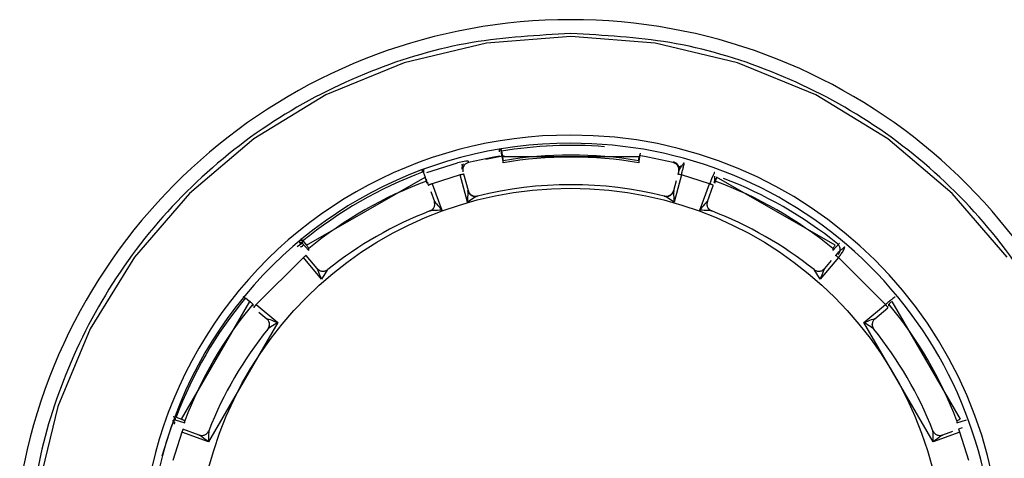
# Model space of a CAD drawing. Extents: x -37.6 to -3.6, y -0.3 to 21.7.
# Drawn here: x -20.8 to -19.8, y 9.3 to 9.8 of the extents above; entities that cross this region are included whole.
import ezdxf

# ---------------------------------------------------------------- set-up
doc = ezdxf.new("R2010")
doc.units = 0
doc.header["$LTSCALE"] = 0.5
doc.header["$MEASUREMENT"] = 0
doc.layers.add('Layer 1', color=7, linetype='CONTINUOUS')

msp = doc.modelspace()

# ---------------------------------------------------------------- linework, layer by layer
at = {"layer": 'Layer 1'}
for p, q in [((-20.22951, 9.74843), (-20.31073, 9.74208)), ((-20.14828, 9.74208), (-20.22951, 9.74843)), ((-20.31073, 9.74208), (-20.38996, 9.72317)), ((-20.06906, 9.72317), (-20.14828, 9.74208)), ((-20.38996, 9.72317), (-20.46523, 9.69218)), ((-19.99378, 9.69218), (-20.06906, 9.72317)), ((-20.46523, 9.69218), (-20.5347, 9.64986)), ((-19.92431, 9.64986), (-19.99378, 9.69218)), ((-20.5347, 9.64986), (-20.59665, 9.59727)), ((-19.86236, 9.59727), (-19.92431, 9.64986)), ((-20.29856, 9.63952), (-20.29856, 9.63733)), ((-20.29682, 9.64047), (-20.29629, 9.63796)), ((-20.30375, 9.63215), (-20.32807, 9.62691)), ((-20.31139, 9.63014), (-20.29355, 9.63382)), ((-20.29793, 9.63318), (-20.30375, 9.63215)), ((-20.29646, 9.63804), (-20.29646, 9.63596)), ((-20.29646, 9.63596), (-20.29481, 9.6268)), ((-20.29629, 9.63796), (-20.29541, 9.63271)), ((-20.29541, 9.63271), (-20.1636, 9.63271)), ((-20.1642, 9.6268), (-20.16255, 9.63596)), ((-20.15526, 9.63215), (-20.16371, 9.63361)), ((-20.13094, 9.62691), (-20.15526, 9.63215)), ((-20.37173, 9.61787), (-20.37285, 9.62022)), ((-20.37101, 9.61803), (-20.37101, 9.62023)), ((-20.36804, 9.61743), (-20.3387, 9.62672)), ((-20.32807, 9.62691), (-20.32807, 9.62796)), ((-20.29481, 9.6268), (-20.29481, 9.62875)), ((-20.1642, 9.62875), (-20.1642, 9.6268)), ((-20.12515, 9.6232), (-20.12495, 9.62044)), ((-20.48401, 9.54737), (-20.36986, 9.61288)), ((-20.37173, 9.61787), (-20.36986, 9.61288)), ((-20.36928, 9.6113), (-20.36799, 9.60973)), ((-20.33591, 9.61506), (-20.36311, 9.60649)), ((-20.32886, 9.58891), (-20.33591, 9.61506)), ((-20.33333, 9.61908), (-20.33333, 9.61804)), ((-20.32816, 9.59985), (-20.33242, 9.61565)), ((-20.1231, 9.61506), (-20.13015, 9.58891)), ((-20.12568, 9.61908), (-20.12661, 9.61559)), ((-20.12568, 9.61804), (-20.12568, 9.61908)), ((-20.09591, 9.60649), (-20.1231, 9.61506)), ((-19.97501, 9.54737), (-20.08916, 9.61288)), ((-20.36859, 9.6091), (-20.36859, 9.60716)), ((-20.36776, 9.60819), (-20.36651, 9.60483)), ((-20.36706, 9.60752), (-20.36776, 9.60819)), ((-20.36699, 9.60748), (-20.36706, 9.60752)), ((-20.36311, 9.60649), (-20.35379, 9.58106)), ((-20.12825, 9.6095), (-20.13085, 9.59985)), ((-20.10522, 9.58106), (-20.09591, 9.60649)), ((-20.09811, 9.58951), (-20.09245, 9.60498)), ((-20.09126, 9.60819), (-20.09195, 9.60752)), ((-20.09043, 9.60716), (-20.09043, 9.6091)), ((-20.59665, 9.59727), (-20.64957, 9.53568)), ((-20.36434, 9.59891), (-20.3609, 9.58951)), ((-19.80944, 9.53568), (-19.86236, 9.59727)), ((-20.48852, 9.54888), (-20.49303, 9.5457)), ((-20.49061, 9.55141), (-20.49061, 9.54939)), ((-20.48943, 9.55331), (-20.48742, 9.55148)), ((-20.48805, 9.55135), (-20.48805, 9.54927)), ((-20.48805, 9.54927), (-20.4817, 9.54224)), ((-20.48742, 9.55148), (-20.48401, 9.54737)), ((-20.4817, 9.54224), (-20.4817, 9.54419)), ((-19.97732, 9.54224), (-19.97097, 9.54927)), ((-19.97732, 9.54419), (-19.97732, 9.54224)), ((-20.64957, 9.53568), (-20.69214, 9.46663)), ((-20.48701, 9.53539), (-20.53244, 9.49023)), ((-20.4695, 9.51465), (-20.48701, 9.53539)), ((-20.47365, 9.5248), (-20.48428, 9.53739)), ((-19.97201, 9.53539), (-19.98951, 9.51465)), ((-19.97252, 9.54005), (-19.97478, 9.53727)), ((-19.92657, 9.49023), (-19.97201, 9.53539)), ((-19.97886, 9.5325), (-19.98536, 9.5248)), ((-20.60441, 9.37973), (-20.5385, 9.4932)), ((-20.54264, 9.49659), (-20.5385, 9.4932)), ((-20.5357, 9.4905), (-20.5357, 9.48856)), ((-20.53244, 9.49023), (-20.51158, 9.47283)), ((-19.94743, 9.47283), (-19.92657, 9.49023)), ((-19.92331, 9.48856), (-19.92331, 9.4905)), ((-19.92051, 9.4932), (-19.8546, 9.37973)), ((-20.5299, 9.48298), (-20.52219, 9.47655)), ((-19.93682, 9.47655), (-19.92424, 9.48704)), ((-20.51158, 9.47283), (-20.57839, 9.35781)), ((-20.52219, 9.47655), (-20.5222, 9.47657)), ((-19.88063, 9.35781), (-19.94743, 9.47283)), ((-19.93682, 9.47657), (-19.93682, 9.47655)), ((-20.69214, 9.46663), (-20.72332, 9.39181)), ((-20.72332, 9.39181), (-20.74234, 9.31306)), ((-20.61174, 9.37811), (-20.61378, 9.37316)), ((-20.6107, 9.37874), (-20.61065, 9.37891)), ((-20.61064, 9.37896), (-20.61068, 9.37885)), ((-20.61036, 9.38105), (-20.61036, 9.37897)), ((-20.61036, 9.37897), (-20.60101, 9.37613)), ((-20.60943, 9.3816), (-20.60441, 9.37973)), ((-20.60101, 9.37613), (-20.60101, 9.37807)), ((-19.858, 9.37613), (-19.84866, 9.37897)), ((-19.858, 9.37807), (-19.858, 9.37613)), ((-20.61378, 9.37316), (-20.62312, 9.344)), ((-20.60398, 9.36707), (-20.61259, 9.34004)), ((-20.57839, 9.35781), (-20.60398, 9.36707)), ((-20.58726, 9.36448), (-20.60292, 9.37015)), ((-19.85504, 9.36707), (-19.88063, 9.35781)), ((-19.86224, 9.36793), (-19.87175, 9.36448)), ((-19.85295, 9.37131), (-19.85627, 9.37002)), ((-19.84642, 9.34004), (-19.85504, 9.36707))]:
    msp.add_line(p, q, dxfattribs=at)
msp.add_circle((-20.22977, 9.24251), 0.35971, dxfattribs=at)
for centre, radius, start, end in [((-20.22951, 9.22685), 0.53775, 9.4154, 170.60595), ((-20.23135, 9.2414), 0.41194, 89.72583, 270.25133), ((-20.22825, 9.24016), 0.41317, 0.1706, 90.15691), ((-20.23132, 9.24056), 0.40496, 89.75322, 270.26121), ((-20.29825, 9.63774), 0.00181, 9.72819, 99.82385), ((-20.22951, 9.23539), 0.40808, 85.43725, 99.41984), ((-20.22827, 9.23935), 0.40617, 0.17064, 90.18415), ((-20.22951, 9.2351), 0.39903, 80.58065, 99.41935), ((-20.22951, 9.23316), 0.39903, 80.58063, 99.41937), ((-20.2301, 9.23708), 0.40627, 110.40334, 129.29866), ((-20.22891, 9.22972), 0.40908, 51.26208, 69.03603), ((-20.23009, 9.23676), 0.39726, 110.40371, 129.29819), ((-20.22951, 9.22945), 0.37617, 76.17355, 103.82645), ((-20.22893, 9.23676), 0.39727, 50.70193, 69.59617), ((-20.23005, 9.23097), 0.37455, 111.1338, 128.56824), ((-20.22896, 9.23097), 0.37455, 51.43176, 68.8662), ((-20.48945, 9.55019), 0.00182, 39.74006, 107.12156), ((-20.23263, 9.23963), 0.40266, 140.34613, 159.35502), ((-20.23256, 9.23925), 0.39373, 140.34662, 159.35442), ((-20.22645, 9.23925), 0.39373, 20.64558, 39.65338), ((-20.23238, 9.23332), 0.37121, 141.081, 158.62006), ((-20.22663, 9.23332), 0.37121, 21.37994, 38.919)]:
    msp.add_arc(centre, radius, start, end, dxfattribs=at)
for points, knots in [([(-20.22951, 9.7512), (-20.26139, 9.74952), (-20.32708, 9.74604), (-20.42451, 9.71713), (-20.51822, 9.66919), (-20.6018, 9.60159), (-20.66981, 9.51851), (-20.71804, 9.42536), (-20.7471, 9.32864), (-20.75059, 9.26348), (-20.75228, 9.23192)], [0, 0, 0, 0, 0.116573, 0.240128, 0.368821, 0.500244, 0.631667, 0.760359, 0.883915, 1, 1, 1, 1]), ([(-19.70673, 9.23192), (-19.70842, 9.26348), (-19.71192, 9.32864), (-19.74098, 9.42536), (-19.78921, 9.51851), (-19.85721, 9.60159), (-19.9408, 9.66919), (-20.0345, 9.71713), (-20.13193, 9.74604), (-20.19762, 9.74952), (-20.22951, 9.7512)], [0, 0, 0, 0, 0.116085, 0.239641, 0.368333, 0.499756, 0.631179, 0.759872, 0.883427, 1, 1, 1, 1]), ([(-20.29646, 9.63804), (-20.29646, 9.6381), (-20.29647, 9.6382), (-20.29654, 9.63868), (-20.29665, 9.63943), (-20.29676, 9.64012), (-20.29682, 9.64047)], [0, 0, 0, 0, 0.217797, 0.432383, 0.711273, 1, 1, 1, 1]), ([(-20.29541, 9.63271), (-20.29534, 9.6323), (-20.29521, 9.63149), (-20.29503, 9.63036), (-20.29489, 9.62945), (-20.29482, 9.62891), (-20.29481, 9.6288), (-20.29481, 9.62875)], [0, 0, 0, 0, 0.214681, 0.429359, 0.644064, 0.85877, 1, 1, 1, 1]), ([(-20.1642, 9.62875), (-20.1642, 9.62883), (-20.16418, 9.629), (-20.16408, 9.62973), (-20.16393, 9.63073), (-20.16376, 9.63178), (-20.16365, 9.63244), (-20.1636, 9.63271)], [0, 0, 0, 0, 0.214703, 0.429374, 0.644081, 0.858791, 1, 1, 1, 1]), ([(-20.37208, 9.6179), (-20.37209, 9.61795), (-20.3721, 9.61805), (-20.37221, 9.61839), (-20.37234, 9.61879), (-20.37253, 9.61936), (-20.37272, 9.61988), (-20.37285, 9.62022)], [0, 0, 0, 0, 0.205411, 0.407887, 0.55563, 0.699477, 1, 1, 1, 1]), ([(-20.32807, 9.62796), (-20.32813, 9.62804), (-20.32824, 9.6282), (-20.32939, 9.62828), (-20.33265, 9.62795), (-20.33645, 9.62718), (-20.3387, 9.62672)], [0, 0, 0, 0, 0.139113, 0.276842, 0.571506, 1, 1, 1, 1]), ([(-20.33484, 9.62519), (-20.3344, 9.62465), (-20.33363, 9.62372), (-20.33345, 9.62298), (-20.33337, 9.62266)], [0, 0, 0, 0, 0.576405, 1, 1, 1, 1]), ([(-20.33406, 9.62045), (-20.33409, 9.6209), (-20.33414, 9.62183), (-20.3339, 9.62325), (-20.33343, 9.62465), (-20.3329, 9.62546), (-20.33263, 9.62587)], [0, 0, 0, 0, 0.23277, 0.479702, 0.737075, 1, 1, 1, 1]), ([(-20.32807, 9.62691), (-20.32898, 9.62658), (-20.33079, 9.6259), (-20.33272, 9.62366), (-20.33376, 9.6209), (-20.33347, 9.61899), (-20.33333, 9.61804)], [0, 0, 0, 0, 0.249995, 0.500009, 0.750004, 1, 1, 1, 1]), ([(-20.13094, 9.62796), (-20.13003, 9.62762), (-20.12822, 9.62694), (-20.12629, 9.6247), (-20.12526, 9.62194), (-20.12554, 9.62004), (-20.12568, 9.61908)], [0, 0, 0, 0, 0.250005, 0.500008, 0.750016, 1, 1, 1, 1]), ([(-20.12568, 9.61804), (-20.12554, 9.61899), (-20.12526, 9.6209), (-20.12629, 9.62366), (-20.12822, 9.6259), (-20.13003, 9.62658), (-20.13094, 9.62691)], [0, 0, 0, 0, 0.249984, 0.499992, 0.749995, 1, 1, 1, 1]), ([(-20.12031, 9.62672), (-20.1205, 9.6266), (-20.12088, 9.62636), (-20.12187, 9.62504), (-20.1232, 9.62289), (-20.12498, 9.62055), (-20.12547, 9.61951), (-20.12568, 9.61908)], [0, 0, 0, 0, 0.174775, 0.342605, 0.635576, 0.849281, 1, 1, 1, 1]), ([(-20.12544, 9.62127), (-20.12542, 9.6214), (-20.12537, 9.62167), (-20.1248, 9.62249), (-20.12416, 9.62329), (-20.1237, 9.62387)], [0, 0, 0, 0, 0.195008, 0.418191, 1, 1, 1, 1]), ([(-20.1231, 9.61506), (-20.12273, 9.61645), (-20.12198, 9.61922), (-20.12105, 9.62295), (-20.12041, 9.62577), (-20.12034, 9.6264), (-20.12031, 9.62672)], [0, 0, 0, 0, 0.249991, 0.499998, 0.750002, 1, 1, 1, 1]), ([(-20.37101, 9.61803), (-20.37118, 9.61796), (-20.37143, 9.61785), (-20.37159, 9.61767), (-20.37164, 9.61762)], [0, 0, 0, 0, 0.710085, 1, 1, 1, 1]), ([(-20.36859, 9.6091), (-20.3686, 9.60918), (-20.36863, 9.60935), (-20.36885, 9.61005), (-20.36917, 9.611), (-20.36953, 9.61199), (-20.36976, 9.61263), (-20.36986, 9.61288)], [0, 0, 0, 0, 0.214687, 0.429384, 0.644082, 0.858773, 1, 1, 1, 1]), ([(-20.33241, 9.61559), (-20.33246, 9.61563), (-20.33256, 9.61571), (-20.33337, 9.61562), (-20.33453, 9.61541), (-20.33545, 9.61517), (-20.33591, 9.61506)], [0, 0, 0, 0, 0.249985, 0.5, 0.750017, 1, 1, 1, 1]), ([(-20.1231, 9.61506), (-20.12356, 9.61517), (-20.12448, 9.61541), (-20.12564, 9.61562), (-20.12645, 9.61571), (-20.12655, 9.61563), (-20.12661, 9.61559)], [0, 0, 0, 0, 0.250025, 0.499986, 0.750018, 1, 1, 1, 1]), ([(-20.09097, 9.61743), (-20.0911, 9.6173), (-20.09133, 9.61706), (-20.092, 9.61585), (-20.09302, 9.61373), (-20.09444, 9.61037), (-20.09543, 9.60775), (-20.09591, 9.60649)], [0, 0, 0, 0, 0.1641543, 0.3047305, 0.5143028, 0.7664214, 1, 1, 1, 1]), ([(-20.09126, 9.60819), (-20.09116, 9.60864), (-20.09094, 9.60975), (-20.09099, 9.61212), (-20.09091, 9.61337), (-20.09088, 9.61387)], [0, 0, 0, 0, 0.293889, 0.713068, 1, 1, 1, 1]), ([(-20.09102, 9.60974), (-20.09079, 9.61013), (-20.0904, 9.61076), (-20.08987, 9.61127), (-20.08967, 9.61147)], [0, 0, 0, 0, 0.617592, 1, 1, 1, 1]), ([(-20.08916, 9.61288), (-20.0893, 9.61249), (-20.08958, 9.61172), (-20.08997, 9.61064), (-20.09025, 9.60978), (-20.09041, 9.60926), (-20.09042, 9.60915), (-20.09043, 9.6091)], [0, 0, 0, 0, 0.2146898, 0.4293912, 0.6440788, 0.8587809, 1, 1, 1, 1]), ([(-20.36311, 9.60649), (-20.36334, 9.60641), (-20.36381, 9.60623), (-20.36449, 9.60596), (-20.36511, 9.6057), (-20.36564, 9.60545), (-20.36606, 9.60523), (-20.36636, 9.60505), (-20.36653, 9.60491), (-20.36651, 9.60486), (-20.36651, 9.60483)], [0, 0, 0, 0, 0.124993, 0.250012, 0.374992, 0.500013, 0.624995, 0.749995, 0.875006, 1, 1, 1, 1]), ([(-20.09251, 9.60483), (-20.0925, 9.60486), (-20.09249, 9.60491), (-20.09265, 9.60505), (-20.09295, 9.60523), (-20.09337, 9.60545), (-20.0939, 9.6057), (-20.09452, 9.60596), (-20.0952, 9.60623), (-20.09567, 9.60641), (-20.09591, 9.60649)], [0, 0, 0, 0, 0.124996, 0.25, 0.375001, 0.499984, 0.625007, 0.750025, 0.875005, 1, 1, 1, 1]), ([(-20.32086, 9.59399), (-20.3217, 9.59406), (-20.32345, 9.59422), (-20.32599, 9.5956), (-20.32803, 9.59766), (-20.32863, 9.59931), (-20.32891, 9.6001)], [0, 0, 0, 0, 0.240249, 0.499971, 0.759694, 1, 1, 1, 1]), ([(-20.32886, 9.58891), (-20.32873, 9.59118), (-20.32853, 9.59466), (-20.32827, 9.59832), (-20.32818, 9.59957), (-20.32816, 9.59986), (-20.32816, 9.59986), (-20.32816, 9.59986)], [0, 0, 0, 0, 0.548579, 0.84041, 0.932368, 0.968166, 1, 1, 1, 1]), ([(-20.3194, 9.59472), (-20.31942, 9.59472), (-20.31944, 9.59474), (-20.31973, 9.59462), (-20.32088, 9.59401), (-20.32404, 9.59207), (-20.32696, 9.59016), (-20.32886, 9.58891)], [0, 0, 0, 0, 0.03222, 0.068287, 0.160331, 0.450411, 1, 1, 1, 1]), ([(-20.32816, 9.59986), (-20.32782, 9.59898), (-20.32712, 9.59723), (-20.32492, 9.59537), (-20.32222, 9.59435), (-20.32034, 9.5946), (-20.3194, 9.59472)], [0, 0, 0, 0, 0.249996, 0.499987, 0.749999, 1, 1, 1, 1]), ([(-20.13961, 9.59472), (-20.13867, 9.5946), (-20.13679, 9.59435), (-20.13409, 9.59537), (-20.13189, 9.59723), (-20.1312, 9.59898), (-20.13085, 9.59986)], [0, 0, 0, 0, 0.250001, 0.500013, 0.750004, 1, 1, 1, 1]), ([(-20.13015, 9.58891), (-20.13205, 9.59016), (-20.13497, 9.59207), (-20.13813, 9.59401), (-20.13928, 9.59462), (-20.13957, 9.59474), (-20.1396, 9.59472), (-20.13961, 9.59472)], [0, 0, 0, 0, 0.549337, 0.839787, 0.931811, 0.967827, 1, 1, 1, 1]), ([(-20.13011, 9.6001), (-20.13039, 9.59931), (-20.13099, 9.59766), (-20.13302, 9.5956), (-20.13557, 9.59422), (-20.13731, 9.59406), (-20.13815, 9.59398)], [0, 0, 0, 0, 0.240303, 0.500038, 0.759751, 1, 1, 1, 1]), ([(-20.13085, 9.59986), (-20.13085, 9.59986), (-20.13085, 9.59985), (-20.13083, 9.59957), (-20.13074, 9.59832), (-20.13048, 9.59466), (-20.13028, 9.59118), (-20.13015, 9.58891)], [0, 0, 0, 0, 0.0318829, 0.0677375, 0.1597807, 0.4515929, 1, 1, 1, 1]), ([(-20.36509, 9.58033), (-20.36429, 9.58074), (-20.36305, 9.58137), (-20.36181, 9.58279), (-20.36106, 9.58405), (-20.3606, 9.58544), (-20.36034, 9.5873), (-20.36068, 9.58865), (-20.3609, 9.58952)], [0, 0, 0, 0, 0.239775, 0.368569, 0.500015, 0.631451, 0.760257, 1, 1, 1, 1]), ([(-20.36506, 9.58024), (-20.36425, 9.58066), (-20.36302, 9.5813), (-20.36178, 9.58274), (-20.36104, 9.58401), (-20.36058, 9.5854), (-20.36033, 9.58727), (-20.36067, 9.58862), (-20.36089, 9.58949)], [0, 0, 0, 0, 0.23968, 0.368456, 0.499903, 0.631367, 0.760165, 1, 1, 1, 1]), ([(-20.3609, 9.58952), (-20.3609, 9.58953), (-20.36088, 9.58954), (-20.36073, 9.5894), (-20.36011, 9.58874), (-20.35775, 9.586), (-20.35548, 9.58317), (-20.35379, 9.58106)], [0, 0, 0, 0, 0.027498, 0.057495, 0.130872, 0.352682, 1, 1, 1, 1]), ([(-20.10522, 9.58106), (-20.10354, 9.58315), (-20.10128, 9.58598), (-20.09891, 9.58872), (-20.09829, 9.5894), (-20.09813, 9.58954), (-20.09812, 9.58953), (-20.09811, 9.58952)], [0, 0, 0, 0, 0.643107, 0.867878, 0.942051, 0.972296, 1, 1, 1, 1]), ([(-20.09812, 9.58949), (-20.09834, 9.58862), (-20.09868, 9.58727), (-20.09843, 9.5854), (-20.09797, 9.58401), (-20.09723, 9.58274), (-20.09599, 9.5813), (-20.09476, 9.58066), (-20.09396, 9.58024)], [0, 0, 0, 0, 0.239834, 0.368632, 0.500095, 0.631529, 0.760321, 1, 1, 1, 1]), ([(-20.09811, 9.58952), (-20.09833, 9.58865), (-20.09867, 9.5873), (-20.09841, 9.58544), (-20.09795, 9.58405), (-20.0972, 9.58279), (-20.09597, 9.58137), (-20.09473, 9.58074), (-20.09392, 9.58033)], [0, 0, 0, 0, 0.239743, 0.36855, 0.499984, 0.631432, 0.760225, 1, 1, 1, 1]), ([(-20.35379, 9.58106), (-20.3565, 9.58097), (-20.36013, 9.58086), (-20.36385, 9.58058), (-20.36482, 9.58043), (-20.36506, 9.58037), (-20.36508, 9.58034), (-20.36509, 9.58033)], [0, 0, 0, 0, 0.648042, 0.868337, 0.94189, 0.972155, 1, 1, 1, 1]), ([(-20.09392, 9.58033), (-20.09393, 9.58034), (-20.09395, 9.58037), (-20.0942, 9.58043), (-20.09519, 9.58058), (-20.09891, 9.58086), (-20.10253, 9.58097), (-20.10522, 9.58106)], [0, 0, 0, 0, 0.028049, 0.058574, 0.132921, 0.356145, 1, 1, 1, 1]), ([(-20.49061, 9.54939), (-20.49045, 9.5495), (-20.49015, 9.54971), (-20.48961, 9.54985), (-20.48905, 9.54984), (-20.48849, 9.54966), (-20.4882, 9.54941), (-20.48805, 9.54927)], [0, 0, 0, 0, 0.179162, 0.35804, 0.546228, 0.758214, 1, 1, 1, 1]), ([(-20.48973, 9.54591), (-20.48922, 9.54597), (-20.48823, 9.54608), (-20.48804, 9.54639), (-20.48794, 9.54654)], [0, 0, 0, 0, 0.512455, 1, 1, 1, 1]), ([(-20.48805, 9.55135), (-20.48806, 9.5514), (-20.48809, 9.5515), (-20.48835, 9.55189), (-20.48878, 9.55249), (-20.48921, 9.55304), (-20.48943, 9.55331)], [0, 0, 0, 0, 0.217785, 0.432379, 0.711288, 1, 1, 1, 1]), ([(-20.48791, 9.54656), (-20.48773, 9.54693), (-20.48747, 9.54746), (-20.48703, 9.54787), (-20.4869, 9.548)], [0, 0, 0, 0, 0.687235, 1, 1, 1, 1]), ([(-20.48401, 9.54737), (-20.48375, 9.54705), (-20.48323, 9.54642), (-20.48253, 9.54551), (-20.48201, 9.54478), (-20.48174, 9.54434), (-20.48171, 9.54423), (-20.4817, 9.54419)], [0, 0, 0, 0, 0.214689, 0.429407, 0.644088, 0.858779, 1, 1, 1, 1]), ([(-19.97501, 9.54737), (-19.97527, 9.54705), (-19.97579, 9.54642), (-19.97648, 9.54551), (-19.977, 9.54478), (-19.97728, 9.54434), (-19.97731, 9.54423), (-19.97732, 9.54419)], [0, 0, 0, 0, 0.214689, 0.429407, 0.644088, 0.858779, 1, 1, 1, 1]), ([(-19.97185, 9.53852), (-19.97134, 9.53929), (-19.97056, 9.54048), (-19.97018, 9.54237), (-19.97016, 9.54387), (-19.97047, 9.54533), (-19.9712, 9.5471), (-19.9722, 9.54809), (-19.97284, 9.54873)], [0, 0, 0, 0, 0.239302, 0.368264, 0.499994, 0.631741, 0.760697, 1, 1, 1, 1]), ([(-19.96598, 9.5457), (-19.9661, 9.54561), (-19.96633, 9.54543), (-19.96742, 9.54442), (-19.9692, 9.54281), (-19.97154, 9.54125), (-19.97224, 9.5404), (-19.97252, 9.54005)], [0, 0, 0, 0, 0.1741383, 0.3420956, 0.6358424, 0.8497825, 1, 1, 1, 1]), ([(-19.97201, 9.53539), (-19.97114, 9.53647), (-19.9698, 9.53812), (-19.96829, 9.54031), (-19.96711, 9.54219), (-19.9663, 9.54382), (-19.96587, 9.54509), (-19.96594, 9.54548), (-19.96598, 9.5457)], [0, 0, 0, 0, 0.239828, 0.367738, 0.500691, 0.704858, 0.84115, 1, 1, 1, 1]), ([(-20.48424, 9.53727), (-20.48423, 9.5373), (-20.48422, 9.53736), (-20.48436, 9.53733), (-20.4846, 9.53721), (-20.48494, 9.53698), (-20.48537, 9.53668), (-20.48588, 9.5363), (-20.48643, 9.53587), (-20.48681, 9.53555), (-20.48701, 9.53539)], [0, 0, 0, 0, 0.124998, 0.24999, 0.375001, 0.500007, 0.624983, 0.749984, 0.874968, 1, 1, 1, 1]), ([(-19.97201, 9.53539), (-19.9722, 9.53555), (-19.97258, 9.53587), (-19.97313, 9.5363), (-19.97364, 9.53668), (-19.97407, 9.53698), (-19.97442, 9.53721), (-19.97466, 9.53733), (-19.97479, 9.53736), (-19.97478, 9.5373), (-19.97478, 9.53727)], [0, 0, 0, 0, 0.125032, 0.250016, 0.375017, 0.499993, 0.624999, 0.75001, 0.875002, 1, 1, 1, 1]), ([(-20.47367, 9.52481), (-20.47302, 9.52418), (-20.47201, 9.52322), (-20.47026, 9.52251), (-20.46882, 9.52221), (-20.46735, 9.52222), (-20.4655, 9.52258), (-20.46432, 9.52333), (-20.46356, 9.52382)], [0, 0, 0, 0, 0.239744, 0.368556, 0.499985, 0.631451, 0.760242, 1, 1, 1, 1]), ([(-20.4695, 9.51465), (-20.4705, 9.51714), (-20.47184, 9.52049), (-20.4732, 9.52382), (-20.47356, 9.52464), (-20.47366, 9.52482), (-20.47366, 9.52481), (-20.47367, 9.52481)], [0, 0, 0, 0, 0.643107, 0.867875, 0.942052, 0.972305, 1, 1, 1, 1]), ([(-20.46356, 9.52382), (-20.46357, 9.52382), (-20.46358, 9.52383), (-20.46371, 9.52368), (-20.46424, 9.52295), (-20.4662, 9.51997), (-20.4681, 9.51692), (-20.4695, 9.51465)], [0, 0, 0, 0, 0.028056, 0.058589, 0.132922, 0.356145, 1, 1, 1, 1]), ([(-19.99545, 9.52382), (-19.99469, 9.52333), (-19.99352, 9.52258), (-19.99166, 9.52222), (-19.99019, 9.52221), (-19.98875, 9.52251), (-19.987, 9.52322), (-19.986, 9.52418), (-19.98534, 9.52481)], [0, 0, 0, 0, 0.2397584, 0.3685484, 0.5000145, 0.6314434, 0.7602562, 1, 1, 1, 1]), ([(-19.98951, 9.51465), (-19.99093, 9.51693), (-19.99282, 9.51999), (-19.99478, 9.52297), (-19.9953, 9.52368), (-19.99543, 9.52383), (-19.99545, 9.52382), (-19.99545, 9.52382)], [0, 0, 0, 0, 0.6480314, 0.8683366, 0.9418846, 0.9721522, 1, 1, 1, 1]), ([(-19.98534, 9.52481), (-19.98535, 9.52481), (-19.98536, 9.52482), (-19.98545, 9.52464), (-19.98581, 9.52384), (-19.98716, 9.52051), (-19.98851, 9.51715), (-19.98951, 9.51465)], [0, 0, 0, 0, 0.0275, 0.057493, 0.130864, 0.352681, 1, 1, 1, 1]), ([(-20.54341, 9.49632), (-20.54342, 9.49636), (-20.54346, 9.49645), (-20.54368, 9.4967), (-20.54397, 9.49699), (-20.5444, 9.4974), (-20.54481, 9.49775), (-20.54509, 9.49799)], [0, 0, 0, 0, 0.2054252, 0.4078753, 0.555595, 0.69944, 1, 1, 1, 1]), ([(-19.9174, 9.4974), (-19.91752, 9.49734), (-19.91774, 9.49722), (-19.91878, 9.49646), (-19.92058, 9.4951), (-19.92337, 9.49286), (-19.92553, 9.49108), (-19.92657, 9.49023)], [0, 0, 0, 0, 0.164148, 0.304719, 0.514276, 0.766393, 1, 1, 1, 1]), ([(-20.5357, 9.4905), (-20.53573, 9.49057), (-20.5358, 9.49071), (-20.53628, 9.49123), (-20.53699, 9.4919), (-20.53778, 9.49259), (-20.5383, 9.49303), (-20.5385, 9.4932)], [0, 0, 0, 0, 0.214692, 0.429413, 0.644095, 0.858747, 1, 1, 1, 1]), ([(-20.53244, 9.49023), (-20.5326, 9.49003), (-20.53293, 9.48965), (-20.53339, 9.48907), (-20.53381, 9.48853), (-20.53418, 9.48805), (-20.53447, 9.48764), (-20.53467, 9.48732), (-20.53478, 9.48711), (-20.53477, 9.48706), (-20.53477, 9.48704)], [0, 0, 0, 0, 0.124977, 0.250002, 0.374982, 0.500005, 0.624995, 0.750014, 0.874997, 1, 1, 1, 1]), ([(-19.92424, 9.48704), (-19.92424, 9.48706), (-19.92423, 9.48711), (-19.92434, 9.48732), (-19.92455, 9.48764), (-19.92484, 9.48805), (-19.9252, 9.48853), (-19.92562, 9.48907), (-19.92609, 9.48965), (-19.92641, 9.49003), (-19.92657, 9.49023)], [0, 0, 0, 0, 0.125003, 0.249993, 0.375001, 0.499992, 0.625016, 0.749997, 0.875022, 1, 1, 1, 1]), ([(-19.92051, 9.4932), (-19.92082, 9.49293), (-19.92145, 9.49241), (-19.92229, 9.49165), (-19.92293, 9.49103), (-19.92326, 9.49065), (-19.9233, 9.49054), (-19.92331, 9.4905)], [0, 0, 0, 0, 0.214703, 0.429399, 0.644069, 0.858771, 1, 1, 1, 1]), ([(-20.5222, 9.47657), (-20.52219, 9.47658), (-20.52217, 9.4766), (-20.52194, 9.47656), (-20.52102, 9.47631), (-20.51751, 9.47513), (-20.51411, 9.47381), (-20.51158, 9.47283)], [0, 0, 0, 0, 0.0275, 0.057485, 0.130882, 0.352674, 1, 1, 1, 1]), ([(-20.5212, 9.46652), (-20.52071, 9.46728), (-20.51996, 9.46845), (-20.5196, 9.47029), (-20.51959, 9.47175), (-20.51988, 9.47319), (-20.5206, 9.47493), (-20.52157, 9.47592), (-20.5222, 9.47657)], [0, 0, 0, 0, 0.23977, 0.36857, 0.500004, 0.631454, 0.760251, 1, 1, 1, 1]), ([(-20.52117, 9.46645), (-20.52069, 9.46721), (-20.51993, 9.46839), (-20.51958, 9.47024), (-20.51957, 9.47171), (-20.51987, 9.47315), (-20.52059, 9.4749), (-20.52156, 9.4759), (-20.52219, 9.47655)], [0, 0, 0, 0, 0.239684, 0.368462, 0.499902, 0.631359, 0.760169, 1, 1, 1, 1]), ([(-20.51158, 9.47283), (-20.51389, 9.47141), (-20.51698, 9.4695), (-20.52015, 9.46739), (-20.52097, 9.46677), (-20.52117, 9.46658), (-20.52119, 9.46654), (-20.5212, 9.46652)], [0, 0, 0, 0, 0.6480459, 0.8683318, 0.9418815, 0.9721544, 1, 1, 1, 1]), ([(-19.94743, 9.47283), (-19.94492, 9.4738), (-19.94152, 9.47512), (-19.93801, 9.47631), (-19.93708, 9.47656), (-19.93685, 9.4766), (-19.93683, 9.47658), (-19.93682, 9.47657)], [0, 0, 0, 0, 0.643107, 0.867881, 0.942058, 0.9723, 1, 1, 1, 1]), ([(-19.93781, 9.46652), (-19.93782, 9.46654), (-19.93784, 9.46658), (-19.93805, 9.46677), (-19.93888, 9.4674), (-19.94205, 9.46952), (-19.94514, 9.47142), (-19.94743, 9.47283)], [0, 0, 0, 0, 0.028048, 0.058574, 0.132924, 0.356145, 1, 1, 1, 1]), ([(-19.93682, 9.47655), (-19.93746, 9.4759), (-19.93842, 9.4749), (-19.93914, 9.47315), (-19.93944, 9.47171), (-19.93943, 9.47024), (-19.93908, 9.46839), (-19.93833, 9.46721), (-19.93784, 9.46645)], [0, 0, 0, 0, 0.239831, 0.368641, 0.500098, 0.631538, 0.760316, 1, 1, 1, 1]), ([(-19.93682, 9.47657), (-19.93745, 9.47592), (-19.93842, 9.47493), (-19.93913, 9.47319), (-19.93943, 9.47175), (-19.93942, 9.47029), (-19.93906, 9.46845), (-19.9383, 9.46728), (-19.93781, 9.46652)], [0, 0, 0, 0, 0.23975, 0.368546, 0.499996, 0.631431, 0.76023, 1, 1, 1, 1]), ([(-19.93825, 9.46691), (-19.93839, 9.46719), (-19.9387, 9.46776), (-19.93927, 9.46921), (-19.93935, 9.47047), (-19.9394, 9.47134)], [0, 0, 0, 0, 0.227054, 0.470248, 1, 1, 1, 1]), ([(-20.61269, 9.3778), (-20.61261, 9.37796), (-20.61246, 9.3783), (-20.61205, 9.37869), (-20.61155, 9.37896), (-20.61096, 9.37909), (-20.61056, 9.37901), (-20.61036, 9.37897)], [0, 0, 0, 0, 0.179539, 0.358596, 0.547181, 0.759671, 1, 1, 1, 1]), ([(-20.61036, 9.38105), (-20.61038, 9.38109), (-20.61043, 9.38117), (-20.6108, 9.38139), (-20.61144, 9.38171), (-20.61208, 9.38197), (-20.6124, 9.3821)], [0, 0, 0, 0, 0.217803, 0.43239, 0.71131, 1, 1, 1, 1]), ([(-20.61154, 9.37506), (-20.61124, 9.3755), (-20.61065, 9.3764), (-20.61075, 9.37698), (-20.61081, 9.37727)], [0, 0, 0, 0, 0.490502, 1, 1, 1, 1]), ([(-20.60441, 9.37973), (-20.60403, 9.37959), (-20.60326, 9.37929), (-20.60224, 9.37885), (-20.60147, 9.37846), (-20.60107, 9.3782), (-20.60102, 9.37811), (-20.60101, 9.37807)], [0, 0, 0, 0, 0.214674, 0.42941, 0.644072, 0.85878, 1, 1, 1, 1]), ([(-19.858, 9.37807), (-19.85797, 9.37813), (-19.85789, 9.37825), (-19.85731, 9.37858), (-19.85644, 9.379), (-19.85549, 9.3794), (-19.85485, 9.37964), (-19.8546, 9.37973)], [0, 0, 0, 0, 0.214692, 0.429397, 0.644083, 0.858769, 1, 1, 1, 1]), ([(-20.60274, 9.37002), (-20.60274, 9.37005), (-20.60273, 9.37012), (-20.60279, 9.37003), (-20.6029, 9.36981), (-20.60305, 9.36946), (-20.60325, 9.36899), (-20.60347, 9.36841), (-20.60372, 9.36777), (-20.60389, 9.3673), (-20.60398, 9.36707)], [0, 0, 0, 0, 0.125001, 0.249993, 0.375001, 0.499992, 0.624984, 0.749991, 0.875008, 1, 1, 1, 1]), ([(-20.5873, 9.36448), (-20.58642, 9.36426), (-20.58507, 9.36393), (-20.5832, 9.36418), (-20.5818, 9.36464), (-20.58053, 9.36538), (-20.5791, 9.36661), (-20.57847, 9.36784), (-20.57805, 9.36865)], [0, 0, 0, 0, 0.239747, 0.368533, 0.499972, 0.631428, 0.760228, 1, 1, 1, 1]), ([(-20.57839, 9.35781), (-20.58051, 9.35946), (-20.58337, 9.3617), (-20.5863, 9.36388), (-20.58708, 9.3644), (-20.58728, 9.3645), (-20.58729, 9.36449), (-20.5873, 9.36448)], [0, 0, 0, 0, 0.643116, 0.867882, 0.942049, 0.972306, 1, 1, 1, 1]), ([(-20.57805, 9.36865), (-20.57805, 9.36865), (-20.57805, 9.36865), (-20.57806, 9.36846), (-20.5781, 9.36759), (-20.57822, 9.36405), (-20.57832, 9.36047), (-20.57839, 9.35781)], [0, 0, 0, 0, 0.028048, 0.05858, 0.132922, 0.356142, 1, 1, 1, 1]), ([(-19.88096, 9.36865), (-19.88055, 9.36784), (-19.87991, 9.36661), (-19.87848, 9.36538), (-19.87721, 9.36464), (-19.87582, 9.36418), (-19.87394, 9.36393), (-19.87259, 9.36426), (-19.87171, 9.36448)], [0, 0, 0, 0, 0.239758, 0.368574, 0.500029, 0.631469, 0.760253, 1, 1, 1, 1]), ([(-19.88063, 9.35781), (-19.8807, 9.36049), (-19.88079, 9.36407), (-19.88091, 9.36761), (-19.88095, 9.36846), (-19.88096, 9.36865), (-19.88096, 9.36865), (-19.88096, 9.36865)], [0, 0, 0, 0, 0.648035, 0.868333, 0.941886, 0.972149, 1, 1, 1, 1]), ([(-19.87171, 9.36448), (-19.87172, 9.36449), (-19.87174, 9.3645), (-19.87193, 9.3644), (-19.8727, 9.3639), (-19.87562, 9.36171), (-19.87849, 9.35948), (-19.88063, 9.35781)], [0, 0, 0, 0, 0.027487, 0.057485, 0.130864, 0.352672, 1, 1, 1, 1]), ([(-19.85504, 9.36707), (-19.85512, 9.3673), (-19.85529, 9.36777), (-19.85554, 9.36841), (-19.85576, 9.36899), (-19.85596, 9.36946), (-19.85611, 9.36981), (-19.85622, 9.37003), (-19.85628, 9.37012), (-19.85628, 9.37005), (-19.85627, 9.37002)], [0, 0, 0, 0, 0.124991, 0.250008, 0.375001, 0.500008, 0.625008, 0.750008, 0.874999, 1, 1, 1, 1])]:
    msp.add_open_spline(points, degree=3, knots=knots, dxfattribs=at)

doc.saveas('drawing.dxf')
